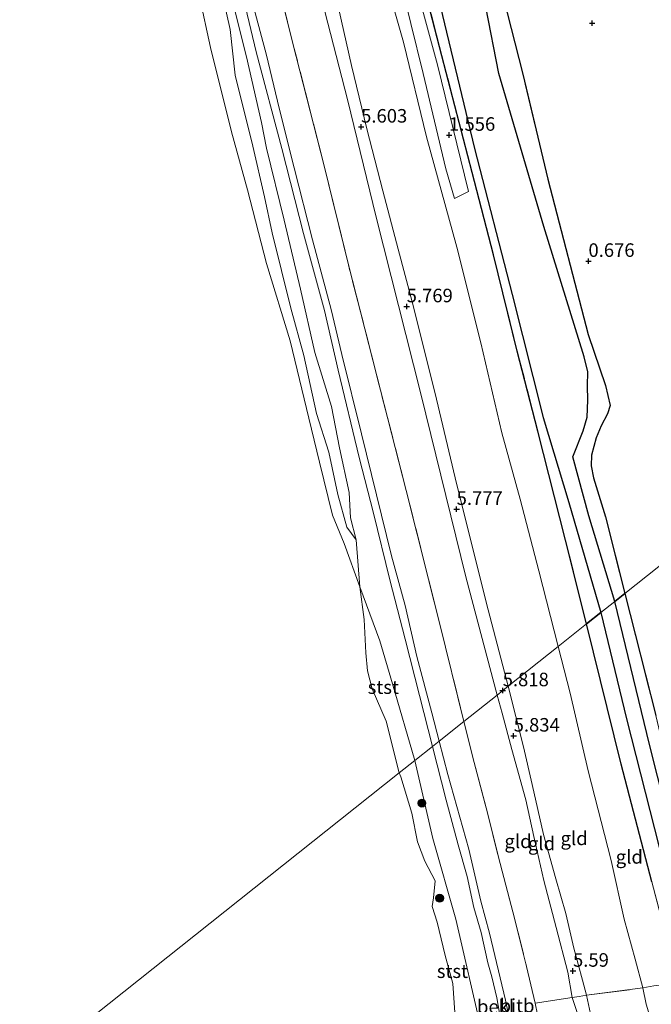
# Model space of a CAD drawing. Units: metres. Extents: x 72407 to 80000, y 393750 to 400002.
# Drawn here: x 75260 to 75377, y 396375 to 396557 of the extents above; entities that cross this region are included whole.
import ezdxf
from ezdxf.enums import TextEntityAlignment as Align

# ---------------------------------------------------------------- set-up
doc = ezdxf.new("R2010")
doc.units = ezdxf.units.M
doc.linetypes.add('IE-TERREINAFSCHEIDING', pattern=[10, 8, -2])
doc.layers.get('0').update_dxf_attribs({"lineweight": 25})
for name, color, linetype, lineweight in [('B-ME-GR-BOOM-S-B1', 93, 'Continuous', 18), ('B-ME-GW-KRUINLIJN-L-B1', 93, 'Continuous', 18), ('B-ME-GW-TEENLIJN-L-B1', 93, 'Continuous', 18), ('B-ME-IE-GRONDWERKLIJN-GROND_INGERICHT-GV-B6', 253, 'Continuous', 18), ('B-ME-IE-HULPGEOMETRIE-L-B1', 53, 'Continuous', 18), ('B-ME-IE-TERREINAFSCHEIDING-RASTERHEKWERK-L-B1', 8, 'IE-TERREINAFSCHEIDING', 18), ('B-ME-OB-BEKLEDING-GV-B6', 253, 'Continuous', 18), ('B-ME-OB-WATERLIJN-L-B1', 133, 'OB-WATERLIJN', 18), ('B-ME-OG-WATER-GV-B6', 153, 'Continuous', 18), ('B-ME-VH-VERH_SOORT-BETON-OVERIG-GV-B6', 8, 'IE-TERREINAFSCHEIDING-NATUURLIJK-HOUTWAL', 18)]:
    doc.layers.add(name, color=color, linetype=linetype, lineweight=lineweight)
doc.layers.add('B-ME-GW-HOOGTEPUNT-S-B1', color=10, linetype='Continuous')
doc.layers.add('B-ME-IE-RIET-GV-B6', color=10, linetype='Continuous')
doc.styles.add('NLCS-ISO', font='NLCS-ISO.TTF')
doc.linetypes.add('IE-TERREINAFSCHEIDING-NATUURLIJK-HOUTWAL', pattern='A,7,-1.5,[67,NLCS.SHX,S=0.75,R=45,X=0,Y=0],-1.5,7,-1.5,[70,NLCS.SHX,S=0.75,R=0,X=0,Y=0],-1.5', length=20)
doc.linetypes.add('OB-WATERLIJN', pattern='A,10,[32,NLCS.SHX,S=2,R=0,X=0,Y=0],-12', length=22)

# ---------------------------------------------------------------- blocks, each defined once
blk = doc.blocks.new('hoogtepunt')
for p, q in [((-0.5, 0), (0.5, 0)), ((0, 0.5), (0, -0.5))]:
    blk.add_line(p, q)
blk = doc.blocks.new('boom')
h = blk.add_hatch(color=256)
edge = h.paths.add_edge_path()
edge.add_arc((0, 0), 0.75, 0, 360)
blk.add_circle((0, 0), 0.75)

msp = doc.modelspace()

# ---------------------------------------------------------------- linework, layer by layer
at = {"layer": 'B-ME-GW-KRUINLIJN-L-B1'}
for points in [[(75348.129, 396432.443, 5.714), (75342.352, 396454.218, 5.773), (75334.072, 396488.004, 5.674), (75325.803, 396520.567, 5.665), (75320.5, 396542.291, 5.532), (75315.837, 396560.425, 5.437), (75311.91, 396577.282, 5.387), (75305.42, 396601.163, 5.524), (75301.612, 396616.252, 5.503), (75298.914, 396628.07, 5.437), (75294.551, 396644.085, 5.462), (75291.069, 396657.224, 5.429), (75287.717, 396670.833, 5.487), (75281.757, 396693.732, 5.566), (75275.118, 396718.81, 5.586), (75273.464, 396725.569, 5.615), (75273.176, 396727.065, 5.615), (75272.4, 396729.832, 5.586), (75269.569, 396747.721, 5.653), (75266.872, 396766.275, 5.657), (75264.165, 396787.452, 5.674), (75261.528, 396805.78, 5.745)], [(75336.199, 396422.967, 1.643), (75333.818, 396432.329, 1.718), (75331.184, 396442.756, 1.718), (75328.351, 396453.685, 1.693), (75325.299, 396466.019, 1.73), (75322.649, 396476.249, 1.705), (75318.798, 396492.383, 1.759), (75316.251, 396503.384, 1.759), (75312.394, 396517.573, 1.772), (75308.386, 396533.233, 1.68), (75303.63, 396551.1, 1.647), (75300.005, 396566.364, 1.556)], [(75322.133, 396461.091, 0.526), (75320.408, 396463.385, 0.593), (75318.697, 396469.461, 0.642), (75317.052, 396477.234, 0.692), (75314.818, 396484.402, 0.734), (75312.474, 396495.053, 0.804), (75310.04, 396503.788, 0.95), (75306.596, 396517.677, 1.195), (75305.174, 396524.318, 1.141), (75303.024, 396533.707, 1.12), (75299.755, 396546.792, 1.103), (75298.858, 396555.19, 1.128), (75297.52, 396561.281, 1.087)], [(75318.867, 396559.202, 5.375), (75321.246, 396548.592, 5.42), (75324.083, 396536.883, 5.499), (75327.063, 396525.484, 5.611), (75329.883, 396514.685, 5.595), (75332.719, 396504.037, 5.615), (75336.919, 396487.046, 5.628), (75340.399, 396472.504, 5.611), (75342.854, 396462.601, 5.69), (75346.486, 396448.175, 5.707), (75350.168, 396434.063, 5.702)], [(75350.168, 396434.063, 5.702), (75352.994, 396422.855, 5.702), (75354.591, 396415.922, 5.614), (75356.681, 396406.713, 5.571), (75358.992, 396398.533, 5.502), (75360.839, 396392.111, 5.532), (75362.295, 396385.739, 5.517), (75363.909, 396379.815, 5.563), (75364.638, 396377.08, 5.509), (75365.383, 396373.606, 5.59), (75366.631, 396366.398, 5.59), (75367.62, 396360.89, 5.621), (75368.17, 396355.059, 5.652), (75369.276, 396345.318, 5.556), (75369.831, 396339.443, 5.478), (75370.047, 396337.59, 5.397), (75370.512, 396336.449, 5.239), (75370.872, 396335.337, 5.123), (75371.188, 396332.773, 5.119), (75371.22, 396330.685, 5.158)], [(75363.648, 396371.635, 5.668), (75362.013, 396376.616, 5.49), (75361.224, 396381.305, 5.586), (75359.023, 396389.567, 5.54), (75356.772, 396398.251, 5.529), (75354.918, 396406.336, 5.583), (75353.451, 396413.136, 5.66), (75350.869, 396422.416, 5.71), (75349.09, 396429.079, 5.714), (75348.129, 396432.443, 5.714)], [(75355.015, 396334.836, 1.728), (75354.234, 396335.795, 1.624), (75353.468, 396339.463, 1.62), (75352.754, 396344.952, 1.6), (75351.992, 396354.7, 1.589), (75351.23, 396360.519, 1.585), (75350.257, 396366.323, 1.508), (75349.051, 396370.941, 1.496), (75348.077, 396376.595, 1.496), (75347.176, 396380.465, 1.5), (75346.427, 396383.012, 1.573), (75345.164, 396388.636, 1.585), (75343.848, 396393.232, 1.543), (75342.629, 396398.981, 1.593), (75340.916, 396404.836, 1.585), (75338.721, 396413.061, 1.535), (75336.199, 396422.967, 1.643)]]:
    msp.add_polyline3d(points, dxfattribs=at)
at = {"layer": 'B-ME-GW-TEENLIJN-L-B1'}
for points in [[(75276.537, 396799.173, 1.536), (75278.669, 396779.586, 1.522), (75280.673, 396761.52, 1.543), (75283.84, 396740.246, 1.709), (75284.873, 396733.031, 1.78), (75286.254, 396728.489, 1.796), (75289.998, 396710.796, 1.879), (75295.625, 396690.659, 1.718), (75301.985, 396665.287, 1.713), (75306.678, 396645.941, 1.68), (75313.045, 396620.14, 1.734), (75317.589, 396601.653, 1.85), (75324.47, 396575.322, 1.693), (75330.837, 396552.91, 1.518), (75335.109, 396535.394, 1.651), (75340.688, 396515.047, 1.767), (75345.131, 396497.41, 1.697), (75349.013, 396480.801, 1.78), (75352.423, 396468.601, 1.763), (75355.815, 396455.361, 1.767), (75359.431, 396441.421, 1.689)], [(75298.818, 396562.199, 0.966), (75301.842, 396550.143, 1.053), (75304.631, 396538.066, 1.016), (75305.574, 396533.298, 1.016), (75308.806, 396520.064, 0.9), (75311.836, 396507.301, 0.937), (75314.472, 396495.655, 0.676), (75317.583, 396485.689, 0.684), (75319.013, 396478.032, 0.692), (75320.838, 396469.824, 0.468), (75321.063, 396465.112, 0.485), (75322.133, 396461.091, 0.526)], [(75302.532, 396561.779, 1.639), (75305.565, 396550.48, 1.684), (75307.872, 396540.685, 1.651), (75310.657, 396529.697, 1.755), (75314.061, 396516.422, 1.842), (75317.479, 396503.55, 1.867), (75319.473, 396495.267, 1.863), (75323.124, 396480.636, 1.817), (75328.665, 396458.107, 1.809), (75331.177, 396448.958, 1.796), (75333.287, 396439.548, 1.788), (75336.074, 396429.186, 1.788), (75337.412, 396423.93, 1.794)], [(75322.765, 396452.382, -0.112), (75326.463, 396442.444, 0.194), (75328.833, 396434.521, 0.368), (75332.924, 396420.365, 0.241)], [(75376.071, 396373.997, 1.767), (75375.662, 396375.423, 1.728), (75375.012, 396378.396, 1.685), (75373.625, 396383.707, 1.701), (75371.616, 396391.083, 1.701), (75369.186, 396401.886, 1.697), (75364.936, 396418.45, 1.693), (75361.606, 396432.792, 1.705), (75359.431, 396441.421, 1.689)], [(75355.015, 396334.836, 1.728), (75355.115, 396336.027, 1.751), (75355.009, 396341.931, 1.693), (75354.083, 396351.065, 1.712), (75352.735, 396361.235, 1.709), (75349.661, 396376.13, 1.658), (75346.701, 396388.49, 1.701), (75345.149, 396394.421, 1.778), (75342.891, 396403.978, 1.716), (75339.047, 396417.774, 1.67), (75337.412, 396423.93, 1.794)], [(75332.924, 396420.365, 0.241), (75336.246, 396405.951, 0.164), (75340.485, 396391.102, 0.307), (75345.284, 396370.566, 0.225), (75347.5, 396355.116, 0.171), (75348.432, 396348.204, 0.133), (75348.914, 396342.932, -0.113)]]:
    msp.add_polyline3d(points, dxfattribs=at)
at = {"layer": 'B-ME-IE-GRONDWERKLIJN-GROND_INGERICHT-GV-B6'}
for points in [[(75364.627, 396445.548, 1.558), (75359.431, 396441.421, 1.689), (75355.815, 396455.361, 1.767), (75352.423, 396468.601, 1.763), (75349.013, 396480.801, 1.78), (75345.131, 396497.41, 1.697), (75340.688, 396515.047, 1.767), (75335.109, 396535.394, 1.651), (75330.837, 396552.91, 1.518), (75324.47, 396575.322, 1.693)], [(75324.47, 396575.322, 1.693), (75330.837, 396552.91, 1.518), (75335.109, 396535.394, 1.651), (75340.688, 396515.047, 1.767), (75345.131, 396497.41, 1.697), (75349.013, 396480.801, 1.78), (75352.423, 396468.601, 1.763), (75355.815, 396455.361, 1.767), (75359.431, 396441.421, 1.689)], [(75408.352, 396516.45, 0.746), (75406.242, 396510.638, 0.721), (75404.816, 396505.593, 0.709), (75402.93, 396497.584, 0.651), (75402.154, 396493.01, 0.734), (75402.094, 396485.87, 0.717), (75402.026, 396481.059, 0.709), (75402.469, 396475.611, 0.67), (75371.718, 396451.181, 0.573), (75368.152, 396465.305, 0.584), (75365.93, 396472.503, 0.601), (75365.501, 396474.712, 0.634), (75365.556, 396476.668, 0.68), (75366.456, 396479.918, 0.755), (75367.35, 396482.084, 0.755), (75368.497, 396484.286, 0.746), (75369.02, 396485.86, 0.746), (75368.145, 396489.515, 0.742), (75364.952, 396498.955, 0.597), (75357.503, 396527.632, 0.588), (75352.889, 396547.005, 0.622), (75346.383, 396572.583, 0.539)], [(75348.129, 396432.443, 5.714), (75342, 396427.574, 3.366), (75337.491, 396445.758, 3.411), (75331.342, 396470.196, 3.407), (75325.926, 396491.343, 3.341), (75320.672, 396511.812, 3.382), (75316.22, 396530.061, 3.374), (75310.434, 396552.634, 3.15), (75306.305, 396569.188, 3.208)], [(75333.693, 396566.772, 1.481), (75337.945, 396550.377, 1.477), (75343.519, 396528.818, 1.506), (75347.452, 396513.63, 1.568), (75351.87, 396495.901, 1.547), (75355.656, 396481.128, 1.614), (75360.791, 396460.988, 1.489), (75364.627, 396445.548, 1.558)], [(75329.953, 396565.634, 1.51), (75334.477, 396547.126, 1.576), (75338.673, 396529.542, 1.668), (75340.277, 396524.017, 1.668), (75342.873, 396525.341, 1.601), (75337.116, 396548.7, 1.535), (75332.345, 396566.345, 1.489)], [(75350.168, 396434.063, 5.702), (75349.164, 396433.28, 5.818), (75348.129, 396432.443, 5.714), (75342.352, 396454.218, 5.773), (75334.072, 396488.004, 5.674), (75325.803, 396520.567, 5.665), (75320.5, 396542.291, 5.532), (75315.837, 396560.425, 5.437)], [(75315.837, 396560.425, 5.437), (75320.5, 396542.291, 5.532), (75325.803, 396520.567, 5.665), (75334.072, 396488.004, 5.674), (75342.352, 396454.218, 5.773), (75348.129, 396432.443, 5.714)], [(75318.867, 396559.202, 5.375), (75321.246, 396548.592, 5.42), (75324.083, 396536.883, 5.499), (75327.063, 396525.484, 5.611), (75329.883, 396514.685, 5.595), (75332.719, 396504.037, 5.615), (75336.919, 396487.046, 5.628), (75340.399, 396472.504, 5.611), (75342.854, 396462.601, 5.69), (75346.486, 396448.175, 5.707), (75350.168, 396434.063, 5.702)], [(75359.431, 396441.421, 1.689), (75350.168, 396434.063, 5.702), (75346.486, 396448.175, 5.707), (75342.854, 396462.601, 5.69), (75340.399, 396472.504, 5.611), (75336.919, 396487.046, 5.628), (75332.719, 396504.037, 5.615), (75329.883, 396514.685, 5.595), (75327.063, 396525.484, 5.611), (75324.083, 396536.883, 5.499), (75321.246, 396548.592, 5.42), (75318.867, 396559.202, 5.375)], [(75402.469, 396475.611, 0.67), (75403.755, 396468.22, 0.627), (75406.158, 396456.808, 0.55), (75408.344, 396448.285, 0.616), (75409.644, 396439.325, 0.565), (75411.108, 396428.089, 0.65), (75411.195, 396422.775, 0.592), (75411.184, 396414.625, 0.631), (75410.781, 396408.167, 0.658), (75410.061, 396403.461, 0.681), (75408.605, 396398.96, 0.809), (75407.421, 396396.81, 0.863), (75405.957, 396395.273, 0.986), (75402.578, 396392.622, 1.013), (75395.849, 396386.762, 0.84), (75391.58, 396383.933, 0.84), (75389.619, 396382.703, 0.793), (75388.665, 396382.553, 0.635), (75384.403, 396399.474, 0.538), (75377.431, 396428.646, 0.446), (75371.718, 396451.181, 0.573), (75402.469, 396475.611, 0.67)], [(75364.627, 396445.548, 1.558), (75371.035, 396419.662, 1.531), (75376.677, 396397.973, 1.458), (75379.398, 396387.693, 1.407), (75380.652, 396382.281, 1.392), (75381.334, 396380.276, 1.392), (75381.76, 396379.246, 1.403), (75380.663, 396379.227, 1.496), (75377.094, 396378.765, 1.527), (75375.012, 396378.396, 1.685), (75373.625, 396383.707, 1.701), (75371.616, 396391.083, 1.701), (75369.186, 396401.886, 1.697), (75364.936, 396418.45, 1.693), (75361.606, 396432.792, 1.705), (75359.431, 396441.421, 1.689), (75364.627, 396445.548, 1.558)], [(75359.431, 396441.421, 1.689), (75361.606, 396432.792, 1.705), (75364.936, 396418.45, 1.693), (75369.186, 396401.886, 1.697), (75371.616, 396391.083, 1.701), (75373.625, 396383.707, 1.701), (75375.012, 396378.396, 1.685), (75364.638, 396377.08, 5.509), (75363.909, 396379.815, 5.563), (75362.295, 396385.739, 5.517), (75360.839, 396392.111, 5.532), (75358.992, 396398.533, 5.502), (75356.681, 396406.713, 5.571), (75354.591, 396415.922, 5.614), (75352.994, 396422.855, 5.702), (75350.168, 396434.063, 5.702), (75359.431, 396441.421, 1.689)], [(75350.168, 396434.063, 5.702), (75352.994, 396422.855, 5.702), (75354.591, 396415.922, 5.614), (75356.681, 396406.713, 5.571), (75358.992, 396398.533, 5.502), (75360.839, 396392.111, 5.532), (75362.295, 396385.739, 5.517), (75363.909, 396379.815, 5.563), (75364.638, 396377.08, 5.509), (75363.271, 396376.838, 5.648), (75362.013, 396376.616, 5.49), (75361.224, 396381.305, 5.586), (75359.023, 396389.567, 5.54), (75356.772, 396398.251, 5.529), (75354.918, 396406.336, 5.583), (75353.451, 396413.136, 5.66), (75350.869, 396422.416, 5.71), (75349.09, 396429.079, 5.714), (75348.129, 396432.443, 5.714), (75349.164, 396433.28, 5.818), (75350.168, 396434.063, 5.702)], [(75348.129, 396432.443, 5.714), (75349.09, 396429.079, 5.714), (75350.869, 396422.416, 5.71), (75353.451, 396413.136, 5.66), (75354.918, 396406.336, 5.583), (75356.772, 396398.251, 5.529), (75359.023, 396389.567, 5.54), (75361.224, 396381.305, 5.586), (75362.013, 396376.616, 5.49), (75355.16, 396375.572, 3.304), (75353.573, 396382.356, 3.257), (75351.032, 396392.451, 3.172), (75348.397, 396402.541, 3.176), (75346.338, 396410.701, 3.18), (75343.89, 396420.022, 3.404), (75342, 396427.574, 3.366), (75348.129, 396432.443, 5.714)], [(75375.012, 396378.396, 1.685), (75377.094, 396378.765, 1.527), (75380.663, 396379.227, 1.496), (75381.76, 396379.246, 1.403), (75383.142, 396377.813, 1.442), (75385.888, 396377.324, 1.415), (75387.809, 396377.338, 1.45), (75390.475, 396378.74, 1.403), (75393.097, 396379.368, 1.338), (75395.745, 396380.115, 1.388), (75398.646, 396381.092, 1.45), (75401.221, 396382.432, 1.338), (75403.73, 396384.143, 1.315), (75405.854, 396385.936, 1.376), (75406.788, 396386.668, 1.388), (75407.413, 396385.423, 1.531), (75407.551, 396384.327, 1.554), (75407.539, 396382.87, 1.543), (75407.32, 396381.501, 1.566), (75406.176, 396379.282, 1.604), (75403.709, 396377.383, 1.631), (75400.561, 396375.474, 1.701), (75395.673, 396373.521, 1.767)], [(75364.638, 396377.08, 5.509), (75375.012, 396378.396, 1.685), (75375.662, 396375.423, 1.728), (75376.071, 396373.997, 1.767)], [(75376.071, 396373.997, 1.767), (75375.662, 396375.423, 1.728), (75375.012, 396378.396, 1.685)], [(75355.16, 396375.572, 3.304), (75362.013, 396376.616, 5.49), (75363.648, 396371.635, 5.668), (75364.642, 396365.102, 5.702), (75365.585, 396358.772, 5.575), (75366.012, 396354.749, 5.548), (75366.724, 396345.996, 5.505), (75367.464, 396338.914, 5.455), (75367.315, 396336.538, 5.27), (75360.631, 396335.895, 3.242), (75359.825, 396345.94, 3.315), (75359.207, 396352.169, 3.424), (75358.563, 396357.732, 3.481), (75358.077, 396360.754, 3.532), (75357.61, 396363.805, 3.389), (75356.798, 396367.879, 3.346), (75356.255, 396370.417, 3.319), (75355.584, 396373.483, 3.358), (75355.16, 396375.572, 3.304)], [(75362.013, 396376.616, 5.49), (75363.271, 396376.838, 5.648), (75364.638, 396377.08, 5.509), (75365.383, 396373.606, 5.59)], [(75363.648, 396371.635, 5.668), (75362.013, 396376.616, 5.49)], [(75365.383, 396373.606, 5.59), (75364.638, 396377.08, 5.509)]]:
    msp.add_polyline3d(points, dxfattribs=at)
at = {"layer": 'B-ME-IE-HULPGEOMETRIE-L-B1'}
msp.add_polyline3d([(75416.49, 396486.749, 5.138), (75415.139, 396485.676, 5.278), (75414.011, 396484.78, 5.152), (75402.469, 396475.611, 0.67), (75371.718, 396451.181, 0.573), (75369.869, 396449.712, 0.063), (75367.302, 396447.673, 0.063), (75364.627, 396445.548, 1.558), (75359.431, 396441.421, 1.689), (75350.168, 396434.063, 5.702), (75349.164, 396433.28, 5.818), (75348.129, 396432.443, 5.714), (75342, 396427.574, 3.366), (75337.412, 396423.93, 1.794), (75336.199, 396422.967, 1.643), (75332.924, 396420.365, 0.241), (75330.052, 396418.083, -0.113), (75166.635, 396288.263, -0.084)], dxfattribs=at)
at = {"layer": 'B-ME-IE-RIET-GV-B6'}
for points in [[(75330.957, 396587.233, 0.02), (75338.451, 396556.245, 0.049), (75343.933, 396533.286, 0.049), (75350.918, 396506.345, 0.049), (75356.653, 396483.65, 0.049), (75361.39, 396467.958, 0.049), (75367.302, 396447.673, 0.063)], [(75346.383, 396572.583, 0.539), (75352.889, 396547.005, 0.622), (75357.503, 396527.632, 0.588), (75364.952, 396498.955, 0.597), (75368.145, 396489.515, 0.742), (75369.02, 396485.86, 0.746), (75368.497, 396484.286, 0.746), (75367.35, 396482.084, 0.755), (75366.456, 396479.918, 0.755), (75365.556, 396476.668, 0.68), (75365.501, 396474.712, 0.634), (75365.93, 396472.503, 0.601), (75368.152, 396465.305, 0.584), (75371.718, 396451.181, 0.573)], [(75367.302, 396447.673, 0.063), (75364.627, 396445.548, 1.558), (75360.791, 396460.988, 1.489), (75355.656, 396481.128, 1.614), (75351.87, 396495.901, 1.547), (75347.452, 396513.63, 1.568), (75343.519, 396528.818, 1.506), (75337.945, 396550.377, 1.477), (75333.693, 396566.772, 1.481)], [(75371.718, 396451.181, 0.573), (75369.869, 396449.712, 0.063), (75365.089, 396465.518, 0.061), (75362.147, 396476.37, 0.001), (75364.036, 396481.157, -0.033), (75364.786, 396483.689, -0.033), (75364.875, 396486.808, -0.033), (75364.821, 396489.473, -0.033), (75364.906, 396492.041, -0.033), (75364.195, 396494.857, -0.033), (75356.755, 396518.855, -0.033), (75348.464, 396547.09, -0.05), (75346.03, 396559.382, -0.05)], [(75385.09, 396388.541, 0.063), (75376.274, 396423.29, 0.063), (75369.869, 396449.712, 0.063), (75371.718, 396451.181, 0.573)], [(75371.718, 396451.181, 0.573), (75377.431, 396428.646, 0.446)], [(75376.677, 396397.973, 1.458), (75371.035, 396419.662, 1.531), (75364.627, 396445.548, 1.558), (75367.302, 396447.673, 0.063), (75372.001, 396428.069, 0.063), (75378.908, 396400.995, 0.063)]]:
    msp.add_polyline3d(points, dxfattribs=at)
at = {"layer": 'B-ME-IE-TERREINAFSCHEIDING-RASTERHEKWERK-L-B1'}
for points in [[(75371.718, 396451.181, 0.573), (75368.152, 396465.305, 0.584), (75365.93, 396472.503, 0.601), (75365.501, 396474.712, 0.634), (75365.556, 396476.668, 0.68), (75366.456, 396479.918, 0.755), (75367.35, 396482.084, 0.755), (75368.497, 396484.286, 0.746), (75369.02, 396485.86, 0.746), (75368.145, 396489.515, 0.742), (75364.952, 396498.955, 0.597), (75357.503, 396527.632, 0.588), (75352.889, 396547.005, 0.622), (75346.383, 396572.583, 0.539), (75343.993, 396582.134, 0.584)], [(75342, 396427.574, 3.366), (75337.491, 396445.758, 3.411), (75331.342, 396470.196, 3.407), (75325.926, 396491.343, 3.341), (75320.672, 396511.812, 3.382), (75316.22, 396530.061, 3.374), (75310.434, 396552.634, 3.15), (75306.305, 396569.188, 3.208)], [(75364.627, 396445.548, 1.558), (75360.791, 396460.988, 1.489), (75355.656, 396481.128, 1.614), (75351.87, 396495.901, 1.547), (75347.452, 396513.63, 1.568), (75343.519, 396528.818, 1.506), (75337.945, 396550.377, 1.477), (75333.693, 396566.772, 1.481)], [(75371.718, 396451.181, 0.573), (75377.431, 396428.646, 0.446), (75384.403, 396399.474, 0.538), (75388.665, 396382.553, 0.635), (75389.798, 396381.022, 1.156), (75390.475, 396378.74, 1.403)], [(75364.627, 396445.548, 1.558), (75371.035, 396419.662, 1.531), (75376.677, 396397.973, 1.458), (75379.398, 396387.693, 1.407), (75380.652, 396382.281, 1.392), (75381.334, 396380.276, 1.392), (75381.76, 396379.246, 1.403)], [(75342, 396427.574, 3.366), (75343.89, 396420.022, 3.404), (75346.338, 396410.701, 3.18), (75348.397, 396402.541, 3.176), (75351.032, 396392.451, 3.172), (75353.573, 396382.356, 3.257), (75355.16, 396375.572, 3.304), (75355.584, 396373.483, 3.358), (75356.255, 396370.417, 3.319), (75356.798, 396367.879, 3.346), (75357.61, 396363.805, 3.389), (75358.077, 396360.754, 3.532), (75358.563, 396357.732, 3.481), (75359.207, 396352.169, 3.424), (75359.825, 396345.94, 3.315), (75360.631, 396335.895, 3.242), (75361.207, 396328.797, 3.219), (75361.857, 396320.023, 3.304), (75362.559, 396312.484, 3.373), (75364.799, 396283.099, 3.389), (75365.756, 396269.17, 3.373)], [(75355.16, 396375.572, 3.304), (75362.013, 396376.616, 5.49), (75363.271, 396376.838, 5.648), (75364.638, 396377.08, 5.509), (75375.012, 396378.396, 1.685), (75377.094, 396378.765, 1.527)]]:
    msp.add_polyline3d(points, dxfattribs=at)
at = {"layer": 'B-ME-OB-BEKLEDING-GV-B6'}
for points in [[(75306.305, 396569.188, 3.208), (75310.434, 396552.634, 3.15), (75316.22, 396530.061, 3.374), (75320.672, 396511.812, 3.382), (75325.926, 396491.343, 3.341), (75331.342, 396470.196, 3.407), (75337.491, 396445.758, 3.411), (75342, 396427.574, 3.366)], [(75300.005, 396566.364, 1.556), (75303.63, 396551.1, 1.647), (75308.386, 396533.233, 1.68), (75312.394, 396517.573, 1.772), (75316.251, 396503.384, 1.759), (75318.798, 396492.383, 1.759), (75322.649, 396476.249, 1.705), (75325.299, 396466.019, 1.73), (75328.351, 396453.685, 1.693), (75331.184, 396442.756, 1.718), (75333.818, 396432.329, 1.718), (75336.199, 396422.967, 1.643)], [(75337.412, 396423.93, 1.794), (75336.199, 396422.967, 1.643), (75333.818, 396432.329, 1.718), (75331.184, 396442.756, 1.718), (75328.351, 396453.685, 1.693), (75325.299, 396466.019, 1.73), (75322.649, 396476.249, 1.705), (75318.798, 396492.383, 1.759), (75316.251, 396503.384, 1.759), (75312.394, 396517.573, 1.772), (75308.386, 396533.233, 1.68), (75303.63, 396551.1, 1.647), (75300.005, 396566.364, 1.556)], [(75297.52, 396561.281, 1.087), (75298.858, 396555.19, 1.128), (75299.755, 396546.792, 1.103), (75303.024, 396533.707, 1.12), (75305.174, 396524.318, 1.141), (75306.596, 396517.677, 1.195), (75310.04, 396503.788, 0.95), (75312.474, 396495.053, 0.804), (75314.818, 396484.402, 0.734), (75317.052, 396477.234, 0.692), (75318.697, 396469.461, 0.642), (75320.408, 396463.385, 0.593), (75322.133, 396461.091, 0.526), (75322.765, 396452.382, -0.112), (75319.869, 396460.412, -0.112), (75317.752, 396465.631, -0.112), (75315.349, 396475.423, -0.112), (75313.349, 396483.521, -0.112), (75309.936, 396497.783, -0.112), (75305.572, 396512.054, -0.112), (75302.018, 396525.632, -0.112), (75299.12, 396536.324, -0.112), (75295.237, 396551.877, -0.112), (75293.212, 396561.285, -0.112)], [(75298.818, 396562.199, 0.966), (75301.842, 396550.143, 1.053), (75304.631, 396538.066, 1.016), (75305.574, 396533.298, 1.016), (75308.806, 396520.064, 0.9), (75311.836, 396507.301, 0.937), (75314.472, 396495.655, 0.676), (75317.583, 396485.689, 0.684), (75319.013, 396478.032, 0.692), (75320.838, 396469.824, 0.468), (75321.063, 396465.112, 0.485), (75322.133, 396461.091, 0.526), (75320.408, 396463.385, 0.593), (75318.697, 396469.461, 0.642), (75317.052, 396477.234, 0.692), (75314.818, 396484.402, 0.734), (75312.474, 396495.053, 0.804), (75310.04, 396503.788, 0.95), (75306.596, 396517.677, 1.195), (75305.174, 396524.318, 1.141), (75303.024, 396533.707, 1.12), (75299.755, 396546.792, 1.103), (75298.858, 396555.19, 1.128), (75297.52, 396561.281, 1.087)], [(75336.199, 396422.967, 1.643), (75332.924, 396420.365, 0.241), (75328.833, 396434.521, 0.368), (75326.463, 396442.444, 0.194), (75322.765, 396452.382, -0.112), (75322.133, 396461.091, 0.526), (75321.063, 396465.112, 0.485), (75320.838, 396469.824, 0.468), (75319.013, 396478.032, 0.692), (75317.583, 396485.689, 0.684), (75314.472, 396495.655, 0.676), (75311.836, 396507.301, 0.937), (75308.806, 396520.064, 0.9), (75305.574, 396533.298, 1.016), (75304.631, 396538.066, 1.016), (75301.842, 396550.143, 1.053), (75298.818, 396562.199, 0.966)], [(75342, 396427.574, 3.366), (75337.412, 396423.93, 1.794), (75336.074, 396429.186, 1.788), (75333.287, 396439.548, 1.788), (75331.177, 396448.958, 1.796), (75328.665, 396458.107, 1.809), (75323.124, 396480.636, 1.817), (75319.473, 396495.267, 1.863), (75317.479, 396503.55, 1.867), (75314.061, 396516.422, 1.842), (75310.657, 396529.697, 1.755), (75307.872, 396540.685, 1.651), (75305.565, 396550.48, 1.684), (75302.532, 396561.779, 1.639)], [(75302.532, 396561.779, 1.639), (75305.565, 396550.48, 1.684), (75307.872, 396540.685, 1.651), (75310.657, 396529.697, 1.755), (75314.061, 396516.422, 1.842), (75317.479, 396503.55, 1.867), (75319.473, 396495.267, 1.863), (75323.124, 396480.636, 1.817), (75328.665, 396458.107, 1.809), (75331.177, 396448.958, 1.796), (75333.287, 396439.548, 1.788), (75336.074, 396429.186, 1.788), (75337.412, 396423.93, 1.794)], [(75332.924, 396420.365, 0.241), (75330.052, 396418.083, -0.113), (75327.663, 396427.61, -0.112), (75325.068, 396433.578, -0.112), (75324.195, 396436.881, -0.112), (75323.887, 396440.256, -0.112), (75323.577, 396446.369, -0.112), (75322.765, 396452.382, -0.112), (75326.463, 396442.444, 0.194), (75328.833, 396434.521, 0.368), (75332.924, 396420.365, 0.241)], [(75352.735, 396361.235, 1.709), (75349.661, 396376.13, 1.658), (75346.701, 396388.49, 1.701), (75345.149, 396394.421, 1.778), (75342.891, 396403.978, 1.716), (75339.047, 396417.774, 1.67), (75337.412, 396423.93, 1.794), (75342, 396427.574, 3.366), (75343.89, 396420.022, 3.404), (75346.338, 396410.701, 3.18), (75348.397, 396402.541, 3.176), (75351.032, 396392.451, 3.172), (75353.573, 396382.356, 3.257), (75355.16, 396375.572, 3.304), (75355.584, 396373.483, 3.358)], [(75349.051, 396370.941, 1.496), (75348.077, 396376.595, 1.496), (75347.176, 396380.465, 1.5), (75346.427, 396383.012, 1.573), (75345.164, 396388.636, 1.585), (75343.848, 396393.232, 1.543), (75342.629, 396398.981, 1.593), (75340.916, 396404.836, 1.585), (75338.721, 396413.061, 1.535), (75336.199, 396422.967, 1.643), (75337.412, 396423.93, 1.794), (75339.047, 396417.774, 1.67), (75342.891, 396403.978, 1.716), (75345.149, 396394.421, 1.778), (75346.701, 396388.49, 1.701), (75349.661, 396376.13, 1.658), (75352.735, 396361.235, 1.709)], [(75345.284, 396370.566, 0.225), (75340.485, 396391.102, 0.307), (75336.246, 396405.951, 0.164), (75332.924, 396420.365, 0.241), (75336.199, 396422.967, 1.643), (75338.721, 396413.061, 1.535), (75340.916, 396404.836, 1.585), (75342.629, 396398.981, 1.593), (75343.848, 396393.232, 1.543), (75345.164, 396388.636, 1.585), (75346.427, 396383.012, 1.573), (75347.176, 396380.465, 1.5), (75348.077, 396376.595, 1.496), (75349.051, 396370.941, 1.496)], [(75340.357, 396373.863, -0.113), (75339.955, 396379.217, -0.113), (75338.557, 396384.393, -0.113), (75337.085, 396390.51, -0.113), (75336.151, 396393.433, -0.113), (75336.371, 396395.017, -0.113), (75336.689, 396398.189, -0.113), (75334.799, 396401.775, -0.113), (75333.408, 396405.334, -0.113), (75332.366, 396410.658, -0.113), (75330.379, 396417.365, -0.113), (75330.052, 396418.083, -0.113), (75332.924, 396420.365, 0.241)], [(75332.924, 396420.365, 0.241), (75336.246, 396405.951, 0.164), (75340.485, 396391.102, 0.307), (75345.284, 396370.566, 0.225)]]:
    msp.add_polyline3d(points, dxfattribs=at)
at = {"layer": 'B-ME-OB-WATERLIJN-L-B1'}
for points in [[(75330.052, 396418.083, -0.113), (75327.663, 396427.61, -0.112), (75325.068, 396433.578, -0.112), (75324.195, 396436.881, -0.112), (75323.887, 396440.256, -0.112), (75323.577, 396446.369, -0.112), (75322.765, 396452.382, -0.112), (75319.869, 396460.412, -0.112), (75317.752, 396465.631, -0.112), (75315.349, 396475.423, -0.112), (75313.349, 396483.521, -0.112), (75309.936, 396497.783, -0.112), (75305.572, 396512.054, -0.112), (75302.018, 396525.632, -0.112), (75299.12, 396536.324, -0.112), (75295.237, 396551.877, -0.112), (75293.212, 396561.285, -0.112)], [(75330.052, 396418.083, -0.113), (75330.379, 396417.365, -0.113), (75332.366, 396410.658, -0.113), (75333.408, 396405.334, -0.113), (75334.799, 396401.775, -0.113), (75336.689, 396398.189, -0.113), (75336.371, 396395.017, -0.113), (75336.151, 396393.433, -0.113), (75337.085, 396390.51, -0.113), (75338.557, 396384.393, -0.113), (75339.955, 396379.217, -0.113), (75340.357, 396373.863, -0.113)]]:
    msp.add_polyline3d(points, dxfattribs=at)
at = {"layer": 'B-ME-OG-WATER-GV-B6'}
for points in [[(75330.052, 396418.083, -0.113), (75166.635, 396288.263, -0.084), (75140.314, 396464.033, -0.084), (75240.457, 396815.055, -0.12)], [(75369.869, 396449.712, 0.063), (75367.302, 396447.673, 0.063), (75361.39, 396467.958, 0.049), (75356.653, 396483.65, 0.049), (75350.918, 396506.345, 0.049), (75343.933, 396533.286, 0.049), (75338.451, 396556.245, 0.049), (75330.957, 396587.233, 0.02)], [(75293.212, 396561.285, -0.112), (75295.237, 396551.877, -0.112), (75299.12, 396536.324, -0.112), (75302.018, 396525.632, -0.112), (75305.572, 396512.054, -0.112), (75309.936, 396497.783, -0.112), (75313.349, 396483.521, -0.112), (75315.349, 396475.423, -0.112), (75317.752, 396465.631, -0.112), (75319.869, 396460.412, -0.112), (75322.765, 396452.382, -0.112), (75323.577, 396446.369, -0.112), (75323.887, 396440.256, -0.112), (75324.195, 396436.881, -0.112), (75325.068, 396433.578, -0.112), (75327.663, 396427.61, -0.112), (75330.052, 396418.083, -0.113)], [(75346.03, 396559.382, -0.05), (75348.464, 396547.09, -0.05), (75356.755, 396518.855, -0.033), (75364.195, 396494.857, -0.033), (75364.906, 396492.041, -0.033), (75364.821, 396489.473, -0.033), (75364.875, 396486.808, -0.033), (75364.786, 396483.689, -0.033), (75364.036, 396481.157, -0.033), (75362.147, 396476.37, 0.001), (75365.089, 396465.518, 0.061), (75369.869, 396449.712, 0.063)], [(75385.253, 396381.712, 0.063), (75384.775, 396381.648, 0.063), (75383.977, 396381.677, 0.063), (75383.617, 396381.922, 0.063), (75382.945, 396382.795, 0.063), (75382.534, 396384.937, 0.063), (75378.908, 396400.995, 0.063), (75372.001, 396428.069, 0.063), (75367.302, 396447.673, 0.063), (75369.869, 396449.712, 0.063), (75376.274, 396423.29, 0.063), (75385.09, 396388.541, 0.063), (75385.97, 396385.955, 0.063), (75386.54, 396383.956, 0.063), (75386.605, 396382.964, 0.063), (75386.376, 396382.373, 0.063), (75385.842, 396381.966, 0.063), (75385.253, 396381.712, 0.063)], [(75258.438, 396149.067, -0.078), (75166.635, 396288.263, -0.084), (75330.052, 396418.083, -0.113), (75330.379, 396417.365, -0.113), (75332.366, 396410.658, -0.113), (75333.408, 396405.334, -0.113), (75334.799, 396401.775, -0.113), (75336.689, 396398.189, -0.113), (75336.371, 396395.017, -0.113), (75336.151, 396393.433, -0.113), (75337.085, 396390.51, -0.113), (75338.557, 396384.393, -0.113), (75339.955, 396379.217, -0.113), (75340.357, 396373.863, -0.113), (75341.816, 396370.208, -0.113), (75343.524, 396363.203, -0.113), (75344.941, 396356.253, -0.113), (75345.991, 396351.56, -0.113), (75346.655, 396348.113, -0.113), (75347.004, 396345.192, -0.113), (75348.134, 396343.402, -0.113), (75348.914, 396342.932, -0.113), (75349.937, 396334.625, -0.113)]]:
    msp.add_polyline3d(points, dxfattribs=at)
at = {"layer": 'B-ME-VH-VERH_SOORT-BETON-OVERIG-GV-B6'}
msp.add_polyline3d([(75332.345, 396566.345, 1.489), (75337.116, 396548.7, 1.535), (75342.873, 396525.341, 1.601), (75340.277, 396524.017, 1.668), (75338.673, 396529.542, 1.668), (75334.477, 396547.126, 1.576), (75329.953, 396565.634, 1.51)], dxfattribs=at)

# ---------------------------------------------------------------- block references
at = {"layer": 'B-ME-GR-BOOM-S-B1', "rotation": 90}
for p in [(75334.254, 396412.504, 0.48), (75337.541, 396394.956, 0.453)]:
    msp.add_blockref('boom', p, dxfattribs=at)
at = {"layer": 'B-ME-GW-HOOGTEPUNT-S-B1', "rotation": 90}
for p in [(75365.697, 396556.407, 0.709), (75365.697, 396556.407, 0.709), (75323.027, 396537.259, 5.603), (75323.027, 396537.259, 5.603), (75339.271, 396535.752, 1.556), (75339.271, 396535.752, 1.556), (75365, 396512.487, 0.676), (75365, 396512.487, 0.676), (75331.438, 396504.114, 5.769), (75331.438, 396504.114, 5.769), (75340.662, 396466.73, 5.777), (75340.662, 396466.73, 5.777), (75349.164, 396433.28, 5.818), (75349.164, 396433.28, 5.818), (75351.193, 396424.915, 5.834), (75351.193, 396424.915, 5.834), (75362.148, 396381.538, 5.59), (75362.148, 396381.538, 5.59)]:
    msp.add_blockref('hoogtepunt', p, dxfattribs=at)

# ---------------------------------------------------------------- texts
at = {"layer": 'B-ME-GW-HOOGTEPUNT-S-B1', "ltscale": 0.2, "style": 'NLCS-ISO'}
for s, p in [('5.603', (75323.027, 396537.259, 5.603)), ('5.603', (75323.027, 396537.259, 5.603)), ('1.556', (75339.271, 396535.752, 1.556)), ('1.556', (75339.271, 396535.752, 1.556)), ('0.676', (75365, 396512.487, 0.676)), ('0.676', (75365, 396512.487, 0.676)), ('5.769', (75331.438, 396504.114, 5.769)), ('5.769', (75331.438, 396504.114, 5.769)), ('5.777', (75340.662, 396466.73, 5.777)), ('5.777', (75340.662, 396466.73, 5.777)), ('5.818', (75349.164, 396433.28, 5.818)), ('5.818', (75349.164, 396433.28, 5.818)), ('5.834', (75351.193, 396424.915, 5.834)), ('5.834', (75351.193, 396424.915, 5.834)), ('5.59', (75362.148, 396381.538, 5.59)), ('5.59', (75362.148, 396381.538, 5.59))]:
    msp.add_text(s, height=2.5, dxfattribs=at).set_placement(p, align=Align.BOTTOM_LEFT)
at = {"layer": 'B-ME-IE-GRONDWERKLIJN-GROND_INGERICHT-GV-B6', "ltscale": 0.2, "style": 'NLCS-ISO'}
for p in [(75352.0005, 396405.4594), (75362.35, 396405.9992), (75356.3428, 396405.0553), (75372.5458, 396402.5855)]:
    msp.add_text('gld', height=2.5, dxfattribs=at).set_placement(p, align=Align.MIDDLE_CENTER)
at = {"layer": 'B-ME-OB-BEKLEDING-GV-B6', "ltscale": 0.2, "style": 'NLCS-ISO'}
for s, p in [('stst', (75327.1228, 396433.8958)), ('stst', (75339.8868, 396381.4951)), ('bekl', (75347.8563, 396374.969)), ('bitb', (75351.8133, 396375.1409))]:
    msp.add_text(s, height=2.5, dxfattribs=at).set_placement(p, align=Align.MIDDLE_CENTER)

doc.saveas('drawing.dxf')
